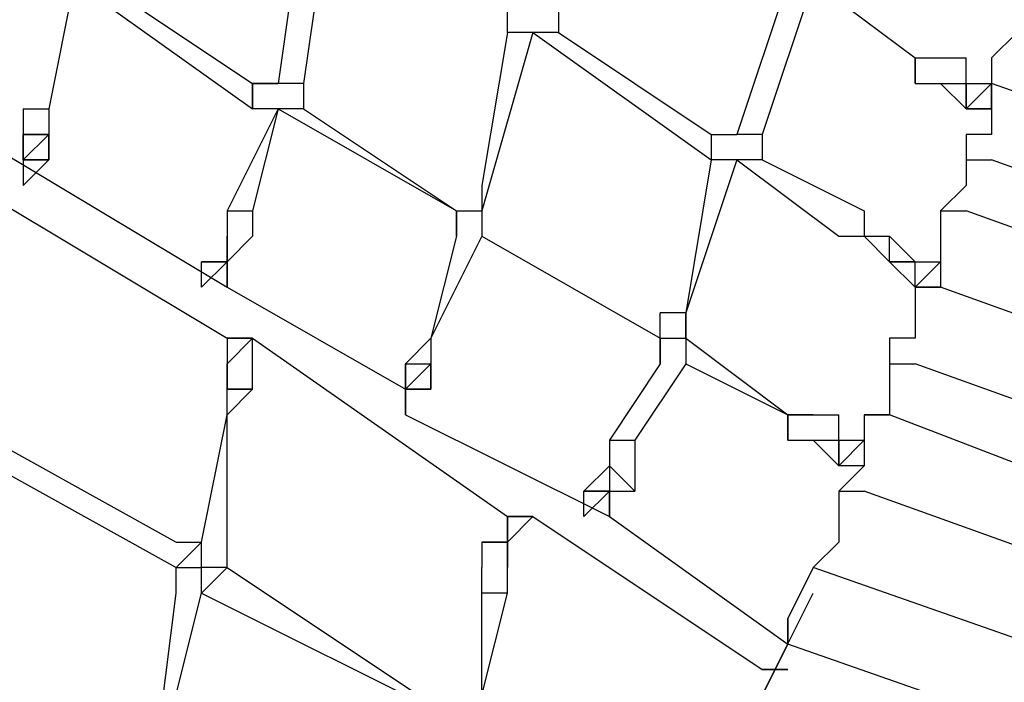
# Model space of a CAD drawing. Units: centimetres. Extents: x -34.7 to -12.3, y -0.4 to 15.5.
# Drawn here: x -20.9 to -19.8, y 9.5 to 10.2 of the extents above; entities that cross this region are included whole.
import ezdxf

# ---------------------------------------------------------------- set-up
doc = ezdxf.new("R2010")
doc.units = ezdxf.units.CM
doc.header["$MEASUREMENT"] = 0
doc.layers.add('layer 1', color=7, linetype='Continuous')

msp = doc.modelspace()

# ---------------------------------------------------------------- linework, layer by layer
at = {"layer": 'layer 1', "color": 242, "lineweight": 20}
msp.add_open_spline([(-28.10989, 9.28826), (-27.93991, 9.3761), (-27.75099, 9.43242), (-27.55085, 9.44943), (-27.55085, 9.44943), (-27.55085, 9.44943), (-29.72649, 12.62393), (-29.72649, 12.62393), (-29.72649, 12.62393), (-30.03786, 13.07825), (-29.92127, 13.70275), (-29.46695, 14.01412), (-29.46695, 14.01412), (-29.46695, 14.01412), (-27.73095, 15.20389), (-27.73095, 15.20389), (-27.73095, 15.20389), (-27.27663, 15.51526), (-26.65213, 15.39866), (-26.34076, 14.94434), (-26.34076, 14.94434), (-26.34076, 14.94434), (-23.64285, 11.00781), (-23.64285, 11.00781), (-23.64285, 11.00781), (-23.64285, 11.00781), (-23.64285, 12.56745), (-23.64285, 12.56745), (-23.64285, 12.56745), (-23.64285, 13.39588), (-22.97128, 14.06745), (-22.14285, 14.06745), (-22.14285, 14.06745), (-21.84754, 14.06745), (-21.57222, 13.98206), (-21.34009, 13.83471), (-21.34009, 13.83471), (-21.34009, 13.83471), (-21.34007, 13.83478), (-21.34007, 13.83478), (-21.34007, 13.83478), (-21.34007, 13.83478), (-21.33837, 13.83364), (-21.33837, 13.83364), (-21.33837, 13.83364), (-21.31996, 13.82192), (-21.30185, 13.80976), (-21.28399, 13.79727), (-21.28399, 13.79727), (-21.28399, 13.79727), (-18.44732, 11.90015), (-18.44732, 11.90015), (-18.44732, 11.90015), (-18.12845, 11.90015), (-17.83288, 11.80057), (-17.58984, 11.63093), (-17.58984, 11.63093), (-17.38799, 11.73202), (-17.16021, 11.789), (-16.91909, 11.789), (-16.91909, 11.789), (-16.09066, 11.789), (-15.41909, 11.11743), (-15.41909, 10.289), (-15.41909, 10.289), (-15.41909, 10.289), (-15.41909, 9.25877), (-15.41909, 9.25877), (-15.41909, 9.25877), (-15.09578, 9.19375), (-14.81009, 9.02478), (-14.59835, 8.78822), (-14.59835, 8.78822), (-14.59835, 8.78822), (-13.335, 8.78822), (-13.335, 8.78822), (-13.335, 8.78822), (-12.78422, 8.78822), (-12.335, 8.339), (-12.335, 7.78822), (-12.335, 7.78822), (-12.335, 7.78822), (-12.335, 7.26037), (-12.335, 7.26037), (-12.335, 7.26037), (-12.335, 6.70959), (-12.78422, 6.26037), (-13.335, 6.26037), (-13.335, 6.26037), (-13.335, 6.26037), (-14.59835, 6.26037), (-14.59835, 6.26037), (-14.59835, 6.26037), (-14.78793, 6.04857), (-15.0368, 5.891), (-15.31886, 5.81366), (-15.31886, 5.81366), (-15.27566, 5.67371), (-15.25238, 5.52502), (-15.25238, 5.37088), (-15.25238, 5.37088), (-15.25238, 4.54245), (-15.92395, 3.87088), (-16.75238, 3.87088), (-16.75238, 3.87088), (-16.80885, 3.87088), (-16.86459, 3.87402), (-16.91943, 3.88011), (-16.91943, 3.88011), (-16.97407, 3.87408), (-17.02956, 3.87088), (-17.08581, 3.87088), (-17.08581, 3.87088), (-17.11178, 3.87088), (-17.13759, 3.87154), (-17.16323, 3.87284), (-17.16323, 3.87284), (-17.31888, 3.61573), (-17.54952, 3.40911), (-17.82488, 3.28335), (-17.82488, 3.28335), (-17.82488, 3.28335), (-17.82485, 3.2833), (-17.82485, 3.2833), (-17.82485, 3.2833), (-17.82485, 3.2833), (-21.26511, 1.31299), (-21.26511, 1.31299), (-21.26511, 1.31299), (-21.26511, 1.31299), (-21.26514, 1.31308), (-21.26514, 1.31308), (-21.26514, 1.31308), (-21.51678, 1.12224), (-21.83046, 1.00893), (-22.17064, 1.00893), (-22.17064, 1.00893), (-22.99907, 1.00893), (-23.67064, 1.6805), (-23.67064, 2.50893), (-23.67064, 2.50893), (-23.67064, 2.50893), (-23.67064, 4.08206), (-23.67064, 4.08206), (-23.67064, 4.08206), (-23.67064, 4.08206), (-26.34076, 0.18607), (-26.34076, 0.18607), (-26.34076, 0.18607), (-26.65213, -0.26825), (-27.27663, -0.38485), (-27.73095, -0.07348), (-27.73095, -0.07348), (-27.73095, -0.07348), (-29.46695, 1.11629), (-29.46695, 1.11629), (-29.46695, 1.11629), (-29.92127, 1.42766), (-30.03786, 2.05216), (-29.72649, 2.50648), (-29.72649, 2.50648), (-29.72649, 2.50648), (-27.60325, 5.60452), (-27.60325, 5.60452), (-27.60325, 5.60452), (-27.78401, 5.62627), (-27.95488, 5.68018), (-28.10997, 5.76033), (-28.10997, 5.76033), (-28.10997, 5.76033), (-30.15722, 5.76033), (-30.15722, 5.76033), (-30.15722, 5.76033), (-30.60146, 5.76033), (-31.00053, 5.95351), (-31.27519, 6.26037), (-31.27519, 6.26037), (-31.27519, 6.26037), (-33.72931, 6.26037), (-33.72931, 6.26037), (-33.72931, 6.26037), (-34.28009, 6.26037), (-34.72931, 6.70959), (-34.72931, 7.26037), (-34.72931, 7.26037), (-34.72931, 7.26037), (-34.72931, 7.78822), (-34.72931, 7.78822), (-34.72931, 7.78822), (-34.72931, 8.339), (-34.28009, 8.78822), (-33.72931, 8.78822), (-33.72931, 8.78822), (-33.72931, 8.78822), (-31.27519, 8.78822), (-31.27519, 8.78822), (-31.27519, 8.78822), (-31.00053, 9.09508), (-30.60146, 9.28826), (-30.15722, 9.28826), (-30.15722, 9.28826), (-30.15722, 9.28826), (-28.10989, 9.28826), (-28.10989, 9.28826)], degree=3, knots=[0, 0, 0, 0, 0.0192308, 0.0192308, 0.0192308, 0.0192308, 0.0384615, 0.0384615, 0.0384615, 0.0384615, 0.0576923, 0.0576923, 0.0576923, 0.0576923, 0.0769231, 0.0769231, 0.0769231, 0.0769231, 0.0961538, 0.0961538, 0.0961538, 0.0961538, 0.1153846, 0.1153846, 0.1153846, 0.1153846, 0.1346154, 0.1346154, 0.1346154, 0.1346154, 0.1538462, 0.1538462, 0.1538462, 0.1538462, 0.1730769, 0.1730769, 0.1730769, 0.1730769, 0.1923077, 0.1923077, 0.1923077, 0.1923077, 0.2115385, 0.2115385, 0.2115385, 0.2115385, 0.2307692, 0.2307692, 0.2307692, 0.2307692, 0.25, 0.25, 0.25, 0.25, 0.2692308, 0.2692308, 0.2692308, 0.2692308, 0.2884615, 0.2884615, 0.2884615, 0.2884615, 0.3076923, 0.3076923, 0.3076923, 0.3076923, 0.3269231, 0.3269231, 0.3269231, 0.3269231, 0.3461538, 0.3461538, 0.3461538, 0.3461538, 0.3653846, 0.3653846, 0.3653846, 0.3653846, 0.3846154, 0.3846154, 0.3846154, 0.3846154, 0.4038462, 0.4038462, 0.4038462, 0.4038462, 0.4230769, 0.4230769, 0.4230769, 0.4230769, 0.4423077, 0.4423077, 0.4423077, 0.4423077, 0.4615385, 0.4615385, 0.4615385, 0.4615385, 0.4807692, 0.4807692, 0.4807692, 0.4807692, 0.5, 0.5, 0.5, 0.5, 0.5192308, 0.5192308, 0.5192308, 0.5192308, 0.5384615, 0.5384615, 0.5384615, 0.5384615, 0.5576923, 0.5576923, 0.5576923, 0.5576923, 0.5769231, 0.5769231, 0.5769231, 0.5769231, 0.5961538, 0.5961538, 0.5961538, 0.5961538, 0.6153846, 0.6153846, 0.6153846, 0.6153846, 0.6346154, 0.6346154, 0.6346154, 0.6346154, 0.6538462, 0.6538462, 0.6538462, 0.6538462, 0.6730769, 0.6730769, 0.6730769, 0.6730769, 0.6923077, 0.6923077, 0.6923077, 0.6923077, 0.7115385, 0.7115385, 0.7115385, 0.7115385, 0.7307692, 0.7307692, 0.7307692, 0.7307692, 0.75, 0.75, 0.75, 0.75, 0.7692308, 0.7692308, 0.7692308, 0.7692308, 0.7884615, 0.7884615, 0.7884615, 0.7884615, 0.8076923, 0.8076923, 0.8076923, 0.8076923, 0.8269231, 0.8269231, 0.8269231, 0.8269231, 0.8461538, 0.8461538, 0.8461538, 0.8461538, 0.8653846, 0.8653846, 0.8653846, 0.8653846, 0.8846154, 0.8846154, 0.8846154, 0.8846154, 0.9038462, 0.9038462, 0.9038462, 0.9038462, 0.9230769, 0.9230769, 0.9230769, 0.9230769, 0.9423077, 0.9423077, 0.9423077, 0.9423077, 0.9615385, 0.9615385, 0.9615385, 0.9615385, 1, 1, 1, 1], dxfattribs=at)
at = {"layer": 'layer 1', "lineweight": 25}
for points in [[(-22.0595, 10.73358), (-22.0595, 10.73358), (-20.6702, 9.9), (-20.6702, 9.9)], [(-20.58684, 10.31679), (-20.58684, 10.31679), (-20.61463, 10.12229), (-20.61463, 10.12229)], [(-20.55905, 10.31679), (-20.55905, 10.31679), (-20.58684, 10.12229), (-20.58684, 10.12229)], [(-20.83691, 10.23343), (-20.83691, 10.23343), (-20.8647, 10.0945), (-20.8647, 10.0945)], [(-20.83691, 10.23343), (-20.83691, 10.23343), (-20.8647, 10.0945), (-20.8647, 10.0945)], [(-20.83691, 10.23343), (-20.83691, 10.23343), (-20.64241, 10.0945), (-20.64241, 10.0945)], [(-20.80913, 10.23343), (-20.80913, 10.23343), (-20.64241, 10.12229), (-20.64241, 10.12229)], [(-20.05891, 10.23343), (-20.05891, 10.23343), (-20.11448, 10.06671), (-20.11448, 10.06671)], [(-20.03112, 10.23343), (-20.03112, 10.23343), (-20.08669, 10.06671), (-20.08669, 10.06671)], [(-20.03112, 10.23343), (-20.03112, 10.23343), (-19.91998, 10.15007), (-19.91998, 10.15007)], [(-20.03112, 10.23343), (-20.03112, 10.23343), (-19.91998, 10.15007), (-19.91998, 10.15007)], [(-20.36455, 10.17786), (-20.36455, 10.17786), (-20.36455, 10.20564), (-20.36455, 10.20564)], [(-20.36455, 10.17786), (-20.36455, 10.17786), (-20.39234, 10.01114), (-20.39234, 10.01114)], [(-20.33677, 10.17786), (-20.33677, 10.17786), (-20.39234, 9.98336), (-20.39234, 9.98336)], [(-20.33677, 10.17786), (-20.33677, 10.17786), (-20.36455, 10.17786), (-20.36455, 10.17786)], [(-20.33677, 10.17786), (-20.33677, 10.17786), (-20.14226, 10.03893), (-20.14226, 10.03893)], [(-20.30898, 10.17786), (-20.30898, 10.17786), (-20.14226, 10.06671), (-20.14226, 10.06671)], [(-19.80883, 10.17786), (-19.80883, 10.17786), (-19.83662, 10.15007), (-19.83662, 10.15007)], [(-19.91998, 10.15007), (-19.91998, 10.15007), (-19.89219, 10.15007), (-19.89219, 10.15007)], [(-19.91998, 10.15007), (-19.91998, 10.15007), (-19.89219, 10.15007), (-19.89219, 10.15007)], [(-19.91998, 10.15007), (-19.91998, 10.15007), (-19.89219, 10.15007), (-19.89219, 10.15007)], [(-19.91998, 10.15007), (-19.91998, 10.15007), (-19.89219, 10.15007), (-19.89219, 10.15007)], [(-19.91998, 10.15007), (-19.91998, 10.15007), (-19.91998, 10.12229), (-19.91998, 10.12229)], [(-19.91998, 10.12229), (-19.91998, 10.12229), (-19.91998, 10.15007), (-19.91998, 10.15007)], [(-19.89219, 10.15007), (-19.89219, 10.15007), (-19.8644, 10.15007), (-19.8644, 10.15007)], [(-19.8644, 10.12229), (-19.8644, 10.12229), (-19.8644, 10.15007), (-19.8644, 10.15007)], [(-19.83662, 10.15007), (-19.83662, 10.15007), (-19.83662, 10.12229), (-19.83662, 10.12229)], [(-20.64241, 10.0945), (-20.64241, 10.0945), (-20.64241, 10.12229), (-20.64241, 10.12229)], [(-20.64241, 10.12229), (-20.64241, 10.12229), (-20.61463, 10.12229), (-20.61463, 10.12229)], [(-20.58684, 10.12229), (-20.58684, 10.12229), (-20.61463, 10.12229), (-20.61463, 10.12229)], [(-19.91998, 10.12229), (-19.91998, 10.12229), (-19.89219, 10.12229), (-19.89219, 10.12229)], [(-19.89219, 10.12229), (-19.89219, 10.12229), (-19.8644, 10.0945), (-19.8644, 10.0945)], [(-19.89219, 10.12229), (-19.89219, 10.12229), (-19.8644, 10.12229), (-19.8644, 10.12229)], [(-19.8644, 10.12229), (-19.8644, 10.12229), (-19.83662, 10.12229), (-19.83662, 10.12229)], [(-19.8644, 10.12229), (-19.8644, 10.12229), (-19.83662, 10.12229), (-19.83662, 10.12229)], [(-19.8644, 10.12229), (-19.8644, 10.12229), (-19.83662, 10.12229), (-19.83662, 10.12229)], [(-19.8644, 10.12229), (-19.8644, 10.12229), (-19.83662, 10.12229), (-19.83662, 10.12229)], [(-19.8644, 10.0945), (-19.8644, 10.0945), (-19.83662, 10.12229), (-19.83662, 10.12229)], [(-19.8644, 10.0945), (-19.8644, 10.0945), (-19.8644, 10.12229), (-19.8644, 10.12229)], [(-19.8644, 10.12229), (-19.8644, 10.12229), (-19.8644, 10.0945), (-19.8644, 10.0945)], [(-19.8644, 10.0945), (-19.8644, 10.0945), (-19.8644, 10.12229), (-19.8644, 10.12229)], [(-19.83662, 10.12229), (-19.83662, 10.12229), (-19.83662, 10.0945), (-19.83662, 10.0945)], [(-18.72518, 9.73328), (-18.72518, 9.73328), (-19.83662, 10.12229), (-19.83662, 10.12229)], [(-19.83662, 10.12229), (-19.83662, 10.12229), (-19.83662, 10.06671), (-19.83662, 10.06671)], [(-20.89249, 10.0945), (-20.89249, 10.0945), (-20.89249, 10.06671), (-20.89249, 10.06671)], [(-20.89249, 10.0945), (-20.89249, 10.0945), (-20.8647, 10.0945), (-20.8647, 10.0945)], [(-20.89249, 10.0945), (-20.89249, 10.0945), (-20.8647, 10.0945), (-20.8647, 10.0945)], [(-20.8647, 10.0945), (-20.8647, 10.0945), (-20.8647, 10.06671), (-20.8647, 10.06671)], [(-20.61463, 10.0945), (-20.61463, 10.0945), (-20.6702, 9.98336), (-20.6702, 9.98336)], [(-20.61463, 10.0945), (-20.61463, 10.0945), (-20.64241, 10.0945), (-20.64241, 10.0945)], [(-20.61463, 10.0945), (-20.61463, 10.0945), (-20.64241, 9.98336), (-20.64241, 9.98336)], [(-20.61463, 10.0945), (-20.61463, 10.0945), (-20.42012, 9.98336), (-20.42012, 9.98336)], [(-20.58684, 10.0945), (-20.58684, 10.0945), (-20.42012, 9.98336), (-20.42012, 9.98336)], [(-19.83662, 10.0945), (-19.83662, 10.0945), (-19.8644, 10.0945), (-19.8644, 10.0945)], [(-20.89249, 10.06671), (-20.89249, 10.06671), (-20.89249, 10.03893), (-20.89249, 10.03893)], [(-20.89249, 10.06671), (-20.89249, 10.06671), (-20.8647, 10.06671), (-20.8647, 10.06671)], [(-20.89249, 10.06671), (-20.89249, 10.06671), (-20.8647, 10.06671), (-20.8647, 10.06671)], [(-20.8647, 10.06671), (-20.8647, 10.06671), (-20.89249, 10.03893), (-20.89249, 10.03893)], [(-20.8647, 10.06671), (-20.8647, 10.06671), (-20.89249, 10.06671), (-20.89249, 10.06671)], [(-20.89249, 10.03893), (-20.89249, 10.03893), (-20.89249, 10.06671), (-20.89249, 10.06671)], [(-20.89249, 10.03893), (-20.89249, 10.03893), (-20.89249, 10.06671), (-20.89249, 10.06671)], [(-20.89249, 10.06671), (-20.89249, 10.06671), (-20.89249, 10.03893), (-20.89249, 10.03893)], [(-20.89249, 10.06671), (-20.89249, 10.06671), (-20.8647, 10.06671), (-20.8647, 10.06671)], [(-20.89249, 10.03893), (-20.89249, 10.03893), (-20.89249, 10.06671), (-20.89249, 10.06671)], [(-20.8647, 10.06671), (-20.8647, 10.06671), (-20.8647, 10.03893), (-20.8647, 10.03893)], [(-20.8647, 10.06671), (-20.8647, 10.06671), (-20.8647, 10.03893), (-20.8647, 10.03893)], [(-20.8647, 10.03893), (-20.8647, 10.03893), (-20.8647, 10.06671), (-20.8647, 10.06671)], [(-20.14226, 10.06671), (-20.14226, 10.06671), (-20.11448, 10.06671), (-20.11448, 10.06671)], [(-20.14226, 10.06671), (-20.14226, 10.06671), (-20.14226, 10.03893), (-20.14226, 10.03893)], [(-20.08669, 10.06671), (-20.08669, 10.06671), (-20.11448, 10.06671), (-20.11448, 10.06671)], [(-19.83662, 10.06671), (-19.83662, 10.06671), (-19.8644, 10.06671), (-19.8644, 10.06671)], [(-19.8644, 10.06671), (-19.8644, 10.06671), (-19.8644, 10.03893), (-19.8644, 10.03893)], [(-19.83662, 10.06671), (-19.83662, 10.06671), (-19.8644, 10.06671), (-19.8644, 10.06671)], [(-19.8644, 10.06671), (-19.8644, 10.06671), (-19.8644, 10.03893), (-19.8644, 10.03893)], [(-20.89249, 10.03893), (-20.89249, 10.03893), (-20.8647, 10.03893), (-20.8647, 10.03893)], [(-20.8647, 10.03893), (-20.8647, 10.03893), (-20.89249, 10.03893), (-20.89249, 10.03893)], [(-20.89249, 10.01114), (-20.89249, 10.01114), (-20.8647, 10.03893), (-20.8647, 10.03893)], [(-20.89249, 10.03893), (-20.89249, 10.03893), (-20.89249, 10.01114), (-20.89249, 10.01114)], [(-20.89249, 10.03893), (-20.89249, 10.03893), (-20.89249, 10.01114), (-20.89249, 10.01114)], [(-20.11448, 10.03893), (-20.11448, 10.03893), (-20.17005, 9.87221), (-20.17005, 9.87221)], [(-20.14226, 10.03893), (-20.14226, 10.03893), (-20.17005, 9.87221), (-20.17005, 9.87221)], [(-20.11448, 10.03893), (-20.11448, 10.03893), (-20.14226, 10.03893), (-20.14226, 10.03893)], [(-20.11448, 10.03893), (-20.11448, 10.03893), (-20.00333, 9.95557), (-20.00333, 9.95557)], [(-20.08669, 10.03893), (-20.08669, 10.03893), (-19.97555, 9.98336), (-19.97555, 9.98336)], [(-19.8644, 10.03893), (-19.8644, 10.03893), (-19.8644, 10.01114), (-19.8644, 10.01114)], [(-19.8644, 10.03893), (-19.8644, 10.03893), (-19.83662, 10.03893), (-19.83662, 10.03893)], [(-18.75297, 9.64992), (-18.75297, 9.64992), (-19.83662, 10.03893), (-19.83662, 10.03893)], [(-20.94806, 10.01114), (-20.94806, 10.01114), (-20.6702, 9.84443), (-20.6702, 9.84443)], [(-20.39234, 10.01114), (-20.39234, 10.01114), (-20.39234, 9.98336), (-20.39234, 9.98336)], [(-19.8644, 10.01114), (-19.8644, 10.01114), (-19.89219, 9.98336), (-19.89219, 9.98336)], [(-20.6702, 9.98336), (-20.6702, 9.98336), (-20.6702, 9.95557), (-20.6702, 9.95557)], [(-20.6702, 9.98336), (-20.6702, 9.98336), (-20.64241, 9.98336), (-20.64241, 9.98336)], [(-20.6702, 9.98336), (-20.6702, 9.98336), (-20.64241, 9.98336), (-20.64241, 9.98336)], [(-20.64241, 9.98336), (-20.64241, 9.98336), (-20.64241, 9.95557), (-20.64241, 9.95557)], [(-20.42012, 9.98336), (-20.42012, 9.98336), (-20.42012, 9.95557), (-20.42012, 9.95557)], [(-20.42012, 9.95557), (-20.42012, 9.95557), (-20.42012, 9.98336), (-20.42012, 9.98336)], [(-20.42012, 9.98336), (-20.42012, 9.98336), (-20.39234, 9.98336), (-20.39234, 9.98336)], [(-20.39234, 9.98336), (-20.39234, 9.98336), (-20.39234, 9.95557), (-20.39234, 9.95557)], [(-19.97555, 9.98336), (-19.97555, 9.98336), (-19.97555, 9.95557), (-19.97555, 9.95557)], [(-19.89219, 9.98336), (-19.89219, 9.98336), (-19.89219, 9.92778), (-19.89219, 9.92778)], [(-19.89219, 9.98336), (-19.89219, 9.98336), (-19.8644, 9.98336), (-19.8644, 9.98336)], [(-18.78075, 9.59435), (-18.78075, 9.59435), (-19.8644, 9.98336), (-19.8644, 9.98336)], [(-20.64241, 9.95557), (-20.64241, 9.95557), (-20.6702, 9.92778), (-20.6702, 9.92778)], [(-20.6702, 9.92778), (-20.6702, 9.92778), (-20.6702, 9.95557), (-20.6702, 9.95557)], [(-20.6702, 9.95557), (-20.6702, 9.95557), (-20.6702, 9.92778), (-20.6702, 9.92778)], [(-20.42012, 9.95557), (-20.42012, 9.95557), (-20.44791, 9.84443), (-20.44791, 9.84443)], [(-20.39234, 9.95557), (-20.39234, 9.95557), (-20.44791, 9.84443), (-20.44791, 9.84443)], [(-20.39234, 9.95557), (-20.39234, 9.95557), (-20.19784, 9.84443), (-20.19784, 9.84443)], [(-20.39234, 9.95557), (-20.39234, 9.95557), (-20.19784, 9.84443), (-20.19784, 9.84443)], [(-20.00333, 9.95557), (-20.00333, 9.95557), (-19.97555, 9.95557), (-19.97555, 9.95557)], [(-19.97555, 9.95557), (-19.97555, 9.95557), (-19.94776, 9.92778), (-19.94776, 9.92778)], [(-19.97555, 9.95557), (-19.97555, 9.95557), (-19.94776, 9.95557), (-19.94776, 9.95557)], [(-19.94776, 9.95557), (-19.94776, 9.95557), (-19.91998, 9.92778), (-19.91998, 9.92778)], [(-19.94776, 9.92778), (-19.94776, 9.92778), (-19.94776, 9.95557), (-19.94776, 9.95557)], [(-19.94776, 9.92778), (-19.94776, 9.92778), (-19.94776, 9.95557), (-19.94776, 9.95557)], [(-19.94776, 9.95557), (-19.94776, 9.95557), (-19.91998, 9.92778), (-19.91998, 9.92778)], [(-19.94776, 9.92778), (-19.94776, 9.92778), (-19.94776, 9.95557), (-19.94776, 9.95557)], [(-20.6702, 9.92778), (-20.6702, 9.92778), (-20.69798, 9.92778), (-20.69798, 9.92778)], [(-20.69798, 9.9), (-20.69798, 9.9), (-20.6702, 9.92778), (-20.6702, 9.92778)], [(-20.69798, 9.9), (-20.69798, 9.9), (-20.69798, 9.92778), (-20.69798, 9.92778)], [(-20.69798, 9.92778), (-20.69798, 9.92778), (-20.6702, 9.92778), (-20.6702, 9.92778)], [(-20.69798, 9.92778), (-20.69798, 9.92778), (-20.6702, 9.92778), (-20.6702, 9.92778)], [(-20.6702, 9.92778), (-20.6702, 9.92778), (-20.6702, 9.9), (-20.6702, 9.9)], [(-20.6702, 9.9), (-20.6702, 9.9), (-20.6702, 9.92778), (-20.6702, 9.92778)], [(-20.6702, 9.9), (-20.6702, 9.9), (-20.6702, 9.92778), (-20.6702, 9.92778)], [(-19.94776, 9.92778), (-19.94776, 9.92778), (-19.91998, 9.9), (-19.91998, 9.9)], [(-19.94776, 9.92778), (-19.94776, 9.92778), (-19.91998, 9.92778), (-19.91998, 9.92778)], [(-19.91998, 9.92778), (-19.91998, 9.92778), (-19.94776, 9.92778), (-19.94776, 9.92778)], [(-19.91998, 9.92778), (-19.91998, 9.92778), (-19.94776, 9.92778), (-19.94776, 9.92778)], [(-19.94776, 9.92778), (-19.94776, 9.92778), (-19.91998, 9.92778), (-19.91998, 9.92778)], [(-19.94776, 9.92778), (-19.94776, 9.92778), (-19.91998, 9.92778), (-19.91998, 9.92778)], [(-19.94776, 9.92778), (-19.94776, 9.92778), (-19.91998, 9.92778), (-19.91998, 9.92778)], [(-19.91998, 9.9), (-19.91998, 9.9), (-19.91998, 9.92778), (-19.91998, 9.92778)], [(-19.91998, 9.9), (-19.91998, 9.9), (-19.91998, 9.92778), (-19.91998, 9.92778)], [(-19.89219, 9.92778), (-19.89219, 9.92778), (-19.91998, 9.9), (-19.91998, 9.9)], [(-19.91998, 9.9), (-19.91998, 9.9), (-19.91998, 9.92778), (-19.91998, 9.92778)], [(-19.91998, 9.92778), (-19.91998, 9.92778), (-19.89219, 9.92778), (-19.89219, 9.92778)], [(-19.91998, 9.92778), (-19.91998, 9.92778), (-19.89219, 9.92778), (-19.89219, 9.92778)], [(-19.91998, 9.92778), (-19.91998, 9.92778), (-19.89219, 9.92778), (-19.89219, 9.92778)], [(-19.89219, 9.92778), (-19.89219, 9.92778), (-19.91998, 9.9), (-19.91998, 9.9)], [(-19.91998, 9.9), (-19.91998, 9.9), (-19.91998, 9.92778), (-19.91998, 9.92778)], [(-19.91998, 9.92778), (-19.91998, 9.92778), (-19.89219, 9.92778), (-19.89219, 9.92778)], [(-19.91998, 9.92778), (-19.91998, 9.92778), (-19.89219, 9.92778), (-19.89219, 9.92778)], [(-19.91998, 9.92778), (-19.91998, 9.92778), (-19.89219, 9.92778), (-19.89219, 9.92778)], [(-19.89219, 9.92778), (-19.89219, 9.92778), (-19.89219, 9.9), (-19.89219, 9.9)], [(-19.89219, 9.92778), (-19.89219, 9.92778), (-19.89219, 9.9), (-19.89219, 9.9)], [(-20.6702, 9.9), (-20.6702, 9.9), (-20.4757, 9.78885), (-20.4757, 9.78885)], [(-19.89219, 9.9), (-19.89219, 9.9), (-19.91998, 9.9), (-19.91998, 9.9)], [(-19.91998, 9.9), (-19.91998, 9.9), (-19.91998, 9.84443), (-19.91998, 9.84443)], [(-19.91998, 9.9), (-19.91998, 9.9), (-19.89219, 9.9), (-19.89219, 9.9)], [(-19.91998, 9.9), (-19.91998, 9.9), (-19.89219, 9.9), (-19.89219, 9.9)], [(-19.91998, 9.9), (-19.91998, 9.9), (-19.89219, 9.9), (-19.89219, 9.9)], [(-18.80854, 9.51099), (-18.80854, 9.51099), (-19.89219, 9.9), (-19.89219, 9.9)], [(-20.19784, 9.84443), (-20.19784, 9.84443), (-20.19784, 9.87221), (-20.19784, 9.87221)], [(-20.17005, 9.87221), (-20.17005, 9.87221), (-20.17005, 9.84443), (-20.17005, 9.84443)], [(-20.6702, 9.84443), (-20.6702, 9.84443), (-20.6702, 9.81664), (-20.6702, 9.81664)], [(-20.64241, 9.84443), (-20.64241, 9.84443), (-20.6702, 9.84443), (-20.6702, 9.84443)], [(-20.6702, 9.81664), (-20.6702, 9.81664), (-20.64241, 9.84443), (-20.64241, 9.84443)], [(-20.6702, 9.84443), (-20.6702, 9.84443), (-20.64241, 9.84443), (-20.64241, 9.84443)], [(-20.64241, 9.81664), (-20.64241, 9.81664), (-20.64241, 9.84443), (-20.64241, 9.84443)], [(-20.64241, 9.84443), (-20.64241, 9.84443), (-20.36455, 9.64992), (-20.36455, 9.64992)], [(-20.44791, 9.84443), (-20.44791, 9.84443), (-20.4757, 9.81664), (-20.4757, 9.81664)], [(-20.44791, 9.84443), (-20.44791, 9.84443), (-20.44791, 9.81664), (-20.44791, 9.81664)], [(-20.19784, 9.84443), (-20.19784, 9.84443), (-20.19784, 9.81664), (-20.19784, 9.81664)], [(-20.19784, 9.81664), (-20.19784, 9.81664), (-20.19784, 9.84443), (-20.19784, 9.84443)], [(-20.17005, 9.84443), (-20.17005, 9.84443), (-20.17005, 9.81664), (-20.17005, 9.81664)], [(-20.17005, 9.84443), (-20.17005, 9.84443), (-20.05891, 9.76107), (-20.05891, 9.76107)], [(-20.17005, 9.84443), (-20.17005, 9.84443), (-20.17005, 9.81664), (-20.17005, 9.81664)], [(-19.94776, 9.84443), (-19.94776, 9.84443), (-19.94776, 9.81664), (-19.94776, 9.81664)], [(-19.91998, 9.84443), (-19.91998, 9.84443), (-19.94776, 9.84443), (-19.94776, 9.84443)], [(-19.94776, 9.84443), (-19.94776, 9.84443), (-19.94776, 9.81664), (-19.94776, 9.81664)], [(-20.6702, 9.78885), (-20.6702, 9.78885), (-20.6702, 9.81664), (-20.6702, 9.81664)], [(-20.6702, 9.78885), (-20.6702, 9.78885), (-20.6702, 9.81664), (-20.6702, 9.81664)], [(-20.6702, 9.78885), (-20.6702, 9.78885), (-20.6702, 9.81664), (-20.6702, 9.81664)], [(-20.6702, 9.81664), (-20.6702, 9.81664), (-20.6702, 9.78885), (-20.6702, 9.78885)], [(-20.6702, 9.78885), (-20.6702, 9.78885), (-20.6702, 9.81664), (-20.6702, 9.81664)], [(-20.64241, 9.78885), (-20.64241, 9.78885), (-20.64241, 9.81664), (-20.64241, 9.81664)], [(-20.64241, 9.78885), (-20.64241, 9.78885), (-20.64241, 9.81664), (-20.64241, 9.81664)], [(-20.4757, 9.78885), (-20.4757, 9.78885), (-20.4757, 9.81664), (-20.4757, 9.81664)], [(-20.4757, 9.81664), (-20.4757, 9.81664), (-20.44791, 9.81664), (-20.44791, 9.81664)], [(-20.4757, 9.81664), (-20.4757, 9.81664), (-20.44791, 9.81664), (-20.44791, 9.81664)], [(-20.44791, 9.81664), (-20.44791, 9.81664), (-20.4757, 9.78885), (-20.4757, 9.78885)], [(-20.4757, 9.78885), (-20.4757, 9.78885), (-20.4757, 9.81664), (-20.4757, 9.81664)], [(-20.4757, 9.78885), (-20.4757, 9.78885), (-20.4757, 9.81664), (-20.4757, 9.81664)], [(-20.4757, 9.81664), (-20.4757, 9.81664), (-20.4757, 9.78885), (-20.4757, 9.78885)], [(-20.44791, 9.78885), (-20.44791, 9.78885), (-20.44791, 9.81664), (-20.44791, 9.81664)], [(-20.44791, 9.81664), (-20.44791, 9.81664), (-20.44791, 9.78885), (-20.44791, 9.78885)], [(-20.44791, 9.81664), (-20.44791, 9.81664), (-20.44791, 9.78885), (-20.44791, 9.78885)], [(-20.19784, 9.81664), (-20.19784, 9.81664), (-20.25341, 9.73328), (-20.25341, 9.73328)], [(-20.17005, 9.81664), (-20.17005, 9.81664), (-20.22562, 9.73328), (-20.22562, 9.73328)], [(-20.17005, 9.81664), (-20.17005, 9.81664), (-20.05891, 9.76107), (-20.05891, 9.76107)], [(-19.94776, 9.81664), (-19.94776, 9.81664), (-19.94776, 9.76107), (-19.94776, 9.76107)], [(-19.94776, 9.81664), (-19.94776, 9.81664), (-19.91998, 9.81664), (-19.91998, 9.81664)], [(-18.83632, 9.42764), (-18.83632, 9.42764), (-19.91998, 9.81664), (-19.91998, 9.81664)], [(-20.6702, 9.76107), (-20.6702, 9.76107), (-20.64241, 9.78885), (-20.64241, 9.78885)], [(-20.6702, 9.76107), (-20.6702, 9.76107), (-20.6702, 9.78885), (-20.6702, 9.78885)], [(-20.64241, 9.78885), (-20.64241, 9.78885), (-20.6702, 9.78885), (-20.6702, 9.78885)], [(-20.64241, 9.78885), (-20.64241, 9.78885), (-20.6702, 9.78885), (-20.6702, 9.78885)], [(-20.64241, 9.78885), (-20.64241, 9.78885), (-20.6702, 9.78885), (-20.6702, 9.78885)], [(-20.4757, 9.78885), (-20.4757, 9.78885), (-20.44791, 9.78885), (-20.44791, 9.78885)], [(-20.4757, 9.78885), (-20.4757, 9.78885), (-20.4757, 9.76107), (-20.4757, 9.76107)], [(-20.4757, 9.76107), (-20.4757, 9.76107), (-20.4757, 9.78885), (-20.4757, 9.78885)], [(-20.4757, 9.78885), (-20.4757, 9.78885), (-20.44791, 9.78885), (-20.44791, 9.78885)], [(-20.44791, 9.78885), (-20.44791, 9.78885), (-20.4757, 9.78885), (-20.4757, 9.78885)], [(-20.4757, 9.78885), (-20.4757, 9.78885), (-20.4757, 9.76107), (-20.4757, 9.76107)], [(-20.97584, 9.76107), (-20.97584, 9.76107), (-20.72577, 9.62214), (-20.72577, 9.62214)], [(-20.69798, 9.62214), (-20.69798, 9.62214), (-20.6702, 9.76107), (-20.6702, 9.76107)], [(-20.6702, 9.62214), (-20.6702, 9.62214), (-20.6702, 9.76107), (-20.6702, 9.76107)], [(-20.4757, 9.76107), (-20.4757, 9.76107), (-20.25341, 9.64992), (-20.25341, 9.64992)], [(-20.03112, 9.76107), (-20.03112, 9.76107), (-20.05891, 9.76107), (-20.05891, 9.76107)], [(-20.05891, 9.76107), (-20.05891, 9.76107), (-20.05891, 9.73328), (-20.05891, 9.73328)], [(-20.05891, 9.76107), (-20.05891, 9.76107), (-20.03112, 9.76107), (-20.03112, 9.76107)], [(-20.05891, 9.76107), (-20.05891, 9.76107), (-20.03112, 9.76107), (-20.03112, 9.76107)], [(-20.05891, 9.76107), (-20.05891, 9.76107), (-20.05891, 9.73328), (-20.05891, 9.73328)], [(-20.03112, 9.76107), (-20.03112, 9.76107), (-20.00333, 9.76107), (-20.00333, 9.76107)], [(-20.00333, 9.73328), (-20.00333, 9.73328), (-20.00333, 9.76107), (-20.00333, 9.76107)], [(-19.97555, 9.76107), (-19.97555, 9.76107), (-19.97555, 9.73328), (-19.97555, 9.73328)], [(-19.97555, 9.76107), (-19.97555, 9.76107), (-19.97555, 9.73328), (-19.97555, 9.73328)], [(-19.97555, 9.76107), (-19.97555, 9.76107), (-19.94776, 9.76107), (-19.94776, 9.76107)], [(-19.94776, 9.76107), (-19.94776, 9.76107), (-19.97555, 9.76107), (-19.97555, 9.76107)], [(-18.86411, 9.34428), (-18.86411, 9.34428), (-19.94776, 9.76107), (-19.94776, 9.76107)], [(-20.97584, 9.73328), (-20.97584, 9.73328), (-20.72577, 9.59435), (-20.72577, 9.59435)], [(-20.25341, 9.73328), (-20.25341, 9.73328), (-20.25341, 9.7055), (-20.25341, 9.7055)], [(-20.05891, 9.73328), (-20.05891, 9.73328), (-20.03112, 9.73328), (-20.03112, 9.73328)], [(-20.03112, 9.73328), (-20.03112, 9.73328), (-20.00333, 9.7055), (-20.00333, 9.7055)], [(-20.03112, 9.73328), (-20.03112, 9.73328), (-20.00333, 9.73328), (-20.00333, 9.73328)], [(-20.00333, 9.73328), (-20.00333, 9.73328), (-19.97555, 9.73328), (-19.97555, 9.73328)], [(-20.00333, 9.73328), (-20.00333, 9.73328), (-19.97555, 9.73328), (-19.97555, 9.73328)], [(-20.00333, 9.7055), (-20.00333, 9.7055), (-19.97555, 9.73328), (-19.97555, 9.73328)], [(-20.00333, 9.7055), (-20.00333, 9.7055), (-19.97555, 9.73328), (-19.97555, 9.73328)], [(-20.00333, 9.73328), (-20.00333, 9.73328), (-19.97555, 9.73328), (-19.97555, 9.73328)], [(-20.00333, 9.73328), (-20.00333, 9.73328), (-19.97555, 9.73328), (-19.97555, 9.73328)], [(-19.97555, 9.73328), (-19.97555, 9.73328), (-19.97555, 9.7055), (-19.97555, 9.7055)], [(-20.25341, 9.7055), (-20.25341, 9.7055), (-20.28119, 9.67771), (-20.28119, 9.67771)], [(-20.25341, 9.7055), (-20.25341, 9.7055), (-20.25341, 9.67771), (-20.25341, 9.67771)], [(-20.25341, 9.7055), (-20.25341, 9.7055), (-20.22562, 9.67771), (-20.22562, 9.67771)], [(-20.22562, 9.7055), (-20.22562, 9.7055), (-20.22562, 9.67771), (-20.22562, 9.67771)], [(-19.97555, 9.7055), (-19.97555, 9.7055), (-20.00333, 9.67771), (-20.00333, 9.67771)], [(-19.97555, 9.7055), (-19.97555, 9.7055), (-20.00333, 9.7055), (-20.00333, 9.7055)], [(-20.28119, 9.64992), (-20.28119, 9.64992), (-20.25341, 9.67771), (-20.25341, 9.67771)], [(-20.28119, 9.67771), (-20.28119, 9.67771), (-20.25341, 9.67771), (-20.25341, 9.67771)], [(-20.28119, 9.64992), (-20.28119, 9.64992), (-20.28119, 9.67771), (-20.28119, 9.67771)], [(-20.28119, 9.67771), (-20.28119, 9.67771), (-20.25341, 9.67771), (-20.25341, 9.67771)], [(-20.28119, 9.67771), (-20.28119, 9.67771), (-20.25341, 9.67771), (-20.25341, 9.67771)], [(-20.28119, 9.67771), (-20.28119, 9.67771), (-20.25341, 9.67771), (-20.25341, 9.67771)], [(-20.25341, 9.67771), (-20.25341, 9.67771), (-20.28119, 9.67771), (-20.28119, 9.67771)], [(-20.25341, 9.64992), (-20.25341, 9.64992), (-20.25341, 9.67771), (-20.25341, 9.67771)], [(-20.25341, 9.64992), (-20.25341, 9.64992), (-20.25341, 9.67771), (-20.25341, 9.67771)], [(-20.25341, 9.67771), (-20.25341, 9.67771), (-20.25341, 9.64992), (-20.25341, 9.64992)], [(-20.25341, 9.67771), (-20.25341, 9.67771), (-20.22562, 9.67771), (-20.22562, 9.67771)], [(-20.00333, 9.67771), (-20.00333, 9.67771), (-20.00333, 9.64992), (-20.00333, 9.64992)], [(-20.00333, 9.67771), (-20.00333, 9.67771), (-20.00333, 9.64992), (-20.00333, 9.64992)], [(-20.00333, 9.67771), (-20.00333, 9.67771), (-19.97555, 9.67771), (-19.97555, 9.67771)], [(-18.8919, 9.28871), (-18.8919, 9.28871), (-19.97555, 9.67771), (-19.97555, 9.67771)], [(-20.36455, 9.62214), (-20.36455, 9.62214), (-20.33677, 9.64992), (-20.33677, 9.64992)], [(-20.36455, 9.64992), (-20.36455, 9.64992), (-20.33677, 9.64992), (-20.33677, 9.64992)], [(-20.36455, 9.62214), (-20.36455, 9.62214), (-20.36455, 9.64992), (-20.36455, 9.64992)], [(-20.36455, 9.62214), (-20.36455, 9.62214), (-20.33677, 9.64992), (-20.33677, 9.64992)], [(-20.36455, 9.62214), (-20.36455, 9.62214), (-20.36455, 9.64992), (-20.36455, 9.64992)], [(-20.36455, 9.62214), (-20.36455, 9.62214), (-20.36455, 9.64992), (-20.36455, 9.64992)], [(-20.33677, 9.64992), (-20.33677, 9.64992), (-20.36455, 9.64992), (-20.36455, 9.64992)], [(-20.33677, 9.64992), (-20.33677, 9.64992), (-20.36455, 9.64992), (-20.36455, 9.64992)], [(-20.36455, 9.62214), (-20.36455, 9.62214), (-20.36455, 9.64992), (-20.36455, 9.64992)], [(-20.36455, 9.64992), (-20.36455, 9.64992), (-20.36455, 9.62214), (-20.36455, 9.62214)], [(-20.33677, 9.64992), (-20.33677, 9.64992), (-20.36455, 9.64992), (-20.36455, 9.64992)], [(-20.36455, 9.64992), (-20.36455, 9.64992), (-20.33677, 9.64992), (-20.33677, 9.64992)], [(-20.33677, 9.64992), (-20.33677, 9.64992), (-20.08669, 9.48321), (-20.08669, 9.48321)], [(-20.25341, 9.64992), (-20.25341, 9.64992), (-20.05891, 9.51099), (-20.05891, 9.51099)], [(-20.00333, 9.64992), (-20.00333, 9.64992), (-20.00333, 9.62214), (-20.00333, 9.62214)], [(-20.69798, 9.62214), (-20.69798, 9.62214), (-20.72577, 9.59435), (-20.72577, 9.59435)], [(-20.72577, 9.62214), (-20.72577, 9.62214), (-20.69798, 9.62214), (-20.69798, 9.62214)], [(-20.6702, 9.59435), (-20.6702, 9.59435), (-20.6702, 9.62214), (-20.6702, 9.62214)], [(-20.39234, 9.62214), (-20.39234, 9.62214), (-20.36455, 9.62214), (-20.36455, 9.62214)], [(-20.39234, 9.62214), (-20.39234, 9.62214), (-20.39234, 9.59435), (-20.39234, 9.59435)], [(-20.36455, 9.62214), (-20.36455, 9.62214), (-20.39234, 9.62214), (-20.39234, 9.62214)], [(-20.39234, 9.62214), (-20.39234, 9.62214), (-20.39234, 9.59435), (-20.39234, 9.59435)], [(-20.36455, 9.62214), (-20.36455, 9.62214), (-20.36455, 9.59435), (-20.36455, 9.59435)], [(-20.00333, 9.62214), (-20.00333, 9.62214), (-20.03112, 9.59435), (-20.03112, 9.59435)], [(-20.00333, 9.62214), (-20.00333, 9.62214), (-20.03112, 9.59435), (-20.03112, 9.59435)], [(-20.72577, 9.56657), (-20.72577, 9.56657), (-20.72577, 9.59435), (-20.72577, 9.59435)], [(-20.72577, 9.59435), (-20.72577, 9.59435), (-20.69798, 9.59435), (-20.69798, 9.59435)], [(-20.72577, 9.56657), (-20.72577, 9.56657), (-20.72577, 9.59435), (-20.72577, 9.59435)], [(-20.6702, 9.59435), (-20.6702, 9.59435), (-20.69798, 9.56657), (-20.69798, 9.56657)], [(-20.69798, 9.56657), (-20.69798, 9.56657), (-20.69798, 9.59435), (-20.69798, 9.59435)], [(-20.6702, 9.59435), (-20.6702, 9.59435), (-20.42012, 9.42764), (-20.42012, 9.42764)], [(-20.39234, 9.56657), (-20.39234, 9.56657), (-20.39234, 9.59435), (-20.39234, 9.59435)], [(-20.36455, 9.56657), (-20.36455, 9.56657), (-20.36455, 9.59435), (-20.36455, 9.59435)], [(-20.03112, 9.59435), (-20.03112, 9.59435), (-20.05891, 9.53878), (-20.05891, 9.53878)], [(-18.91968, 9.20535), (-18.91968, 9.20535), (-20.03112, 9.59435), (-20.03112, 9.59435)], [(-20.75356, 9.34428), (-20.75356, 9.34428), (-20.72577, 9.56657), (-20.72577, 9.56657)], [(-20.75356, 9.34428), (-20.75356, 9.34428), (-20.69798, 9.56657), (-20.69798, 9.56657)], [(-20.69798, 9.56657), (-20.69798, 9.56657), (-20.42012, 9.42764), (-20.42012, 9.42764)], [(-20.36455, 9.56657), (-20.36455, 9.56657), (-20.39234, 9.56657), (-20.39234, 9.56657)], [(-20.36455, 9.56657), (-20.36455, 9.56657), (-20.39234, 9.56657), (-20.39234, 9.56657)], [(-20.36455, 9.56657), (-20.36455, 9.56657), (-20.39234, 9.56657), (-20.39234, 9.56657)], [(-20.39234, 9.45542), (-20.39234, 9.45542), (-20.39234, 9.56657), (-20.39234, 9.56657)], [(-20.39234, 9.45542), (-20.39234, 9.45542), (-20.36455, 9.56657), (-20.36455, 9.56657)], [(-20.08669, 9.45542), (-20.08669, 9.45542), (-20.03112, 9.56657), (-20.03112, 9.56657)], [(-20.05891, 9.51099), (-20.05891, 9.51099), (-20.05891, 9.53878), (-20.05891, 9.53878)], [(-20.05891, 9.53878), (-20.05891, 9.53878), (-20.05891, 9.51099), (-20.05891, 9.51099)], [(-20.05891, 9.51099), (-20.05891, 9.51099), (-20.08669, 9.45542), (-20.08669, 9.45542)], [(-18.94747, 9.12199), (-18.94747, 9.12199), (-20.05891, 9.51099), (-20.05891, 9.51099)], [(-18.94747, 9.12199), (-18.94747, 9.12199), (-20.05891, 9.51099), (-20.05891, 9.51099)], [(-21.00363, 9.48321), (-21.00363, 9.48321), (-20.78134, 9.34428), (-20.78134, 9.34428)], [(-20.08669, 9.48321), (-20.08669, 9.48321), (-20.05891, 9.48321), (-20.05891, 9.48321)], [(-20.05891, 9.48321), (-20.05891, 9.48321), (-20.08669, 9.48321), (-20.08669, 9.48321)], [(-20.08669, 9.48321), (-20.08669, 9.48321), (-20.05891, 9.48321), (-20.05891, 9.48321)]]:
    msp.add_open_spline(points, degree=3, dxfattribs=at)
for points, knots in [([(-20.30898, 10.20564), (-20.30898, 10.20564), (-20.30898, 10.17786), (-20.30898, 10.17786), (-20.30898, 10.17786), (-20.30898, 10.17786), (-20.33677, 10.17786), (-20.33677, 10.17786)], [0, 0, 0, 0, 0.3333333, 0.3333333, 0.3333333, 0.3333333, 1, 1, 1, 1]), ([(-19.89219, 10.12229), (-19.89219, 10.12229), (-19.8644, 10.12229), (-19.8644, 10.12229), (-19.8644, 10.12229), (-19.8644, 10.12229), (-19.8644, 10.15007), (-19.8644, 10.15007)], [0, 0, 0, 0, 0.3333333, 0.3333333, 0.3333333, 0.3333333, 1, 1, 1, 1]), ([(-20.61463, 10.12229), (-20.61463, 10.12229), (-20.64241, 10.12229), (-20.64241, 10.12229), (-20.64241, 10.12229), (-20.64241, 10.12229), (-20.64241, 10.0945), (-20.64241, 10.0945)], [0, 0, 0, 0, 0.3333333, 0.3333333, 0.3333333, 0.3333333, 1, 1, 1, 1]), ([(-20.58684, 10.12229), (-20.58684, 10.12229), (-20.58684, 10.0945), (-20.58684, 10.0945), (-20.58684, 10.0945), (-20.58684, 10.0945), (-20.61463, 10.0945), (-20.61463, 10.0945)], [0, 0, 0, 0, 0.3333333, 0.3333333, 0.3333333, 0.3333333, 1, 1, 1, 1]), ([(-19.8644, 10.0945), (-19.8644, 10.0945), (-19.83662, 10.0945), (-19.83662, 10.0945), (-19.83662, 10.0945), (-19.83662, 10.0945), (-19.83662, 10.12229), (-19.83662, 10.12229)], [0, 0, 0, 0, 0.3333333, 0.3333333, 0.3333333, 0.3333333, 1, 1, 1, 1]), ([(-20.08669, 10.06671), (-20.08669, 10.06671), (-20.08669, 10.03893), (-20.08669, 10.03893), (-20.08669, 10.03893), (-20.08669, 10.03893), (-20.11448, 10.03893), (-20.11448, 10.03893)], [0, 0, 0, 0, 0.3333333, 0.3333333, 0.3333333, 0.3333333, 1, 1, 1, 1]), ([(-20.42012, 9.98336), (-20.42012, 9.98336), (-20.39234, 9.98336), (-20.39234, 9.98336), (-20.39234, 9.98336), (-20.39234, 9.98336), (-20.39234, 9.95557), (-20.39234, 9.95557)], [0, 0, 0, 0, 0.3333333, 0.3333333, 0.3333333, 0.3333333, 1, 1, 1, 1]), ([(-20.6702, 9.92778), (-20.6702, 9.92778), (-20.6702, 9.95557), (-20.6702, 9.95557), (-20.6702, 9.95557), (-20.6702, 9.95557), (-20.6702, 9.92778), (-20.6702, 9.92778)], [0, 0, 0, 0, 0.3333333, 0.3333333, 0.3333333, 0.3333333, 1, 1, 1, 1]), ([(-20.69798, 9.9), (-20.69798, 9.9), (-20.69798, 9.92778), (-20.69798, 9.92778), (-20.69798, 9.92778), (-20.69798, 9.92778), (-20.6702, 9.92778), (-20.6702, 9.92778)], [0, 0, 0, 0, 0.3333333, 0.3333333, 0.3333333, 0.3333333, 1, 1, 1, 1]), ([(-20.69798, 9.92778), (-20.69798, 9.92778), (-20.6702, 9.92778), (-20.6702, 9.92778), (-20.6702, 9.92778), (-20.6702, 9.92778), (-20.69798, 9.92778), (-20.69798, 9.92778)], [0, 0, 0, 0, 0.3333333, 0.3333333, 0.3333333, 0.3333333, 1, 1, 1, 1]), ([(-20.17005, 9.84443), (-20.17005, 9.84443), (-20.17005, 9.87221), (-20.17005, 9.87221), (-20.17005, 9.87221), (-20.17005, 9.87221), (-20.19784, 9.87221), (-20.19784, 9.87221)], [0, 0, 0, 0, 0.3333333, 0.3333333, 0.3333333, 0.3333333, 1, 1, 1, 1]), ([(-20.19784, 9.84443), (-20.19784, 9.84443), (-20.17005, 9.84443), (-20.17005, 9.84443), (-20.17005, 9.84443), (-20.17005, 9.84443), (-20.17005, 9.81664), (-20.17005, 9.81664)], [0, 0, 0, 0, 0.3333333, 0.3333333, 0.3333333, 0.3333333, 1, 1, 1, 1]), ([(-20.6702, 9.78885), (-20.6702, 9.78885), (-20.64241, 9.78885), (-20.64241, 9.78885), (-20.64241, 9.78885), (-20.64241, 9.78885), (-20.64241, 9.81664), (-20.64241, 9.81664)], [0, 0, 0, 0, 0.3333333, 0.3333333, 0.3333333, 0.3333333, 1, 1, 1, 1]), ([(-20.4757, 9.78885), (-20.4757, 9.78885), (-20.44791, 9.78885), (-20.44791, 9.78885), (-20.44791, 9.78885), (-20.44791, 9.78885), (-20.4757, 9.78885), (-20.4757, 9.78885)], [0, 0, 0, 0, 0.3333333, 0.3333333, 0.3333333, 0.3333333, 1, 1, 1, 1]), ([(-20.05891, 9.73328), (-20.05891, 9.73328), (-20.05891, 9.76107), (-20.05891, 9.76107), (-20.05891, 9.76107), (-20.05891, 9.76107), (-20.03112, 9.76107), (-20.03112, 9.76107)], [0, 0, 0, 0, 0.3333333, 0.3333333, 0.3333333, 0.3333333, 1, 1, 1, 1]), ([(-20.05891, 9.73328), (-20.05891, 9.73328), (-20.05891, 9.76107), (-20.05891, 9.76107), (-20.05891, 9.76107), (-20.05891, 9.76107), (-20.03112, 9.76107), (-20.03112, 9.76107), (-20.03112, 9.76107), (-20.03112, 9.76107), (-20.05891, 9.76107), (-20.05891, 9.76107)], [0, 0, 0, 0, 0.25, 0.25, 0.25, 0.25, 0.5, 0.5, 0.5, 0.5, 1, 1, 1, 1]), ([(-20.05891, 9.73328), (-20.05891, 9.73328), (-20.05891, 9.76107), (-20.05891, 9.76107), (-20.05891, 9.76107), (-20.05891, 9.76107), (-20.03112, 9.76107), (-20.03112, 9.76107)], [0, 0, 0, 0, 0.3333333, 0.3333333, 0.3333333, 0.3333333, 1, 1, 1, 1]), ([(-20.03112, 9.73328), (-20.03112, 9.73328), (-20.00333, 9.73328), (-20.00333, 9.73328), (-20.00333, 9.73328), (-20.00333, 9.73328), (-20.00333, 9.76107), (-20.00333, 9.76107)], [0, 0, 0, 0, 0.3333333, 0.3333333, 0.3333333, 0.3333333, 1, 1, 1, 1]), ([(-20.25341, 9.73328), (-20.25341, 9.73328), (-20.22562, 9.73328), (-20.22562, 9.73328), (-20.22562, 9.73328), (-20.22562, 9.73328), (-20.22562, 9.7055), (-20.22562, 9.7055)], [0, 0, 0, 0, 0.3333333, 0.3333333, 0.3333333, 0.3333333, 1, 1, 1, 1]), ([(-20.25341, 9.73328), (-20.25341, 9.73328), (-20.22562, 9.73328), (-20.22562, 9.73328), (-20.22562, 9.73328), (-20.22562, 9.73328), (-20.22562, 9.7055), (-20.22562, 9.7055)], [0, 0, 0, 0, 0.3333333, 0.3333333, 0.3333333, 0.3333333, 1, 1, 1, 1]), ([(-20.00333, 9.7055), (-20.00333, 9.7055), (-20.00333, 9.73328), (-20.00333, 9.73328), (-20.00333, 9.73328), (-20.00333, 9.73328), (-20.00333, 9.7055), (-20.00333, 9.7055)], [0, 0, 0, 0, 0.3333333, 0.3333333, 0.3333333, 0.3333333, 1, 1, 1, 1]), ([(-20.6702, 9.59435), (-20.6702, 9.59435), (-20.69798, 9.59435), (-20.69798, 9.59435), (-20.69798, 9.59435), (-20.69798, 9.59435), (-20.69798, 9.62214), (-20.69798, 9.62214)], [0, 0, 0, 0, 0.3333333, 0.3333333, 0.3333333, 0.3333333, 1, 1, 1, 1]), ([(-20.36455, 9.59435), (-20.36455, 9.59435), (-20.36455, 9.62214), (-20.36455, 9.62214), (-20.36455, 9.62214), (-20.36455, 9.62214), (-20.39234, 9.62214), (-20.39234, 9.62214)], [0, 0, 0, 0, 0.3333333, 0.3333333, 0.3333333, 0.3333333, 1, 1, 1, 1])]:
    msp.add_open_spline(points, degree=3, knots=knots, dxfattribs=at)

doc.saveas('drawing.dxf')
